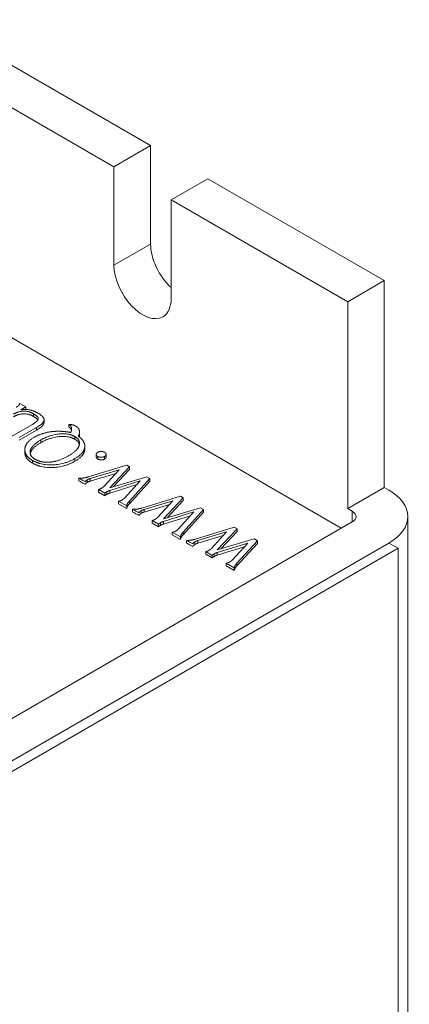
# Model space of a CAD drawing. Units: inches. Extents: x 0 to 10.8, y 0 to 13.2.
# Drawn here: x 7.8 to 8.1, y 6.3 to 7 of the extents above; entities that cross this region are included whole.
import ezdxf

# ---------------------------------------------------------------- set-up
doc = ezdxf.new("R2010")
doc.units = ezdxf.units.IN
doc.header["$MEASUREMENT"] = 0
for name, color, linetype, lineweight in [('DIMENSIONS', 7, 'Continuous', 0), ('TANGENT EDGES', 7, 'Continuous', 0), ('VISIBLE', 7, 'Continuous', 0)]:
    doc.layers.add(name, color=color, linetype=linetype, lineweight=lineweight)
doc.styles.get("Standard").update_dxf_attribs({"font": 'ARIAL.TTF', "height": 0.125})
doc.dimstyles.get("Standard").update_dxf_attribs({"dimtxt": 0.18, "dimasz": 0.18, "dimexe": 0.18, "dimexo": 0.0625, "dimgap": 0.09, "dimtad": 0, "dimtih": 1, "dimtoh": 1, "dimdec": 4, "dimzin": 0, "dimdsep": 46, "dimtxsty": 'Standard', "dimcen": 0.09, "dimadec": 0, "dimazin": 0, "dimtfac": 1, "dimtdec": 4, "dimtofl": 0, "dimtmove": 0, "dimatfit": 3, "dimfxl": 0, "dimtolj": 1, "dimtzin": 0, "dimarcsym": 0})

# ---------------------------------------------------------------- blocks, each defined once
blk = doc.blocks.new('D1')
at = {"layer": 'DIMENSIONS'}
for p, q in [((4.82501, 7.35849), (3.91872, 7.35849)), ((3.98122, 7.29849), (3.98122, 6.44681)), ((3.98122, 5.12049), (3.98122, 6.15931)), ((5.00901, 5.06049), (3.91872, 5.06049))]:
    blk.add_line(p, q, dxfattribs=at)
for points in [[(3.98122, 7.35849), (3.99372, 7.29849), (3.96872, 7.29849), (3.98122, 7.35849)], [(3.98122, 5.06049), (3.96872, 5.12049), (3.99372, 5.12049), (3.98122, 5.06049)]]:
    blk.add_lwpolyline(points, dxfattribs=at)
at = {"layer": 'DIMENSIONS', "char_height": 0.0895833, "attachment_point": 5}
for s, insert in [('{\\fArial|b0|i0|c0|p0;4.60}{\\fMS Shell Dlg|b0|i0|c0|p0;\\H0.9444444x;}', (3.98122, 6.30306)), ('{\\fArial|b0|i0|c0|p0;116.7 mm}{\\fMS Shell Dlg|b0|i0|c0|p0;\\H0.9444444x;}', (4.43955, 6.30306)), ('{\\fArial|b0|i0|c0|p0;}', (3.98122, 6.30306)), ('{\\fArial|b0|i0|c0|p0;}', (3.98122, 6.30306)), ('{\\fArial|b0|i0|c0|p0;}', (4.43955, 6.30306)), ('{\\fArial|b0|i0|c0|p0;}', (4.43955, 6.30306))]:
    blk.add_mtext(s, dxfattribs=dict(at, insert=insert))
blk = doc.blocks.new('D2')
at = {"layer": 'DIMENSIONS'}
for p, q in [((5.75551, 4.90499), (5.75551, 4.7821)), ((5.79551, 4.90499), (5.79551, 4.7821)), ((5.67023, 4.8446), (5.67023, 4.8446)), ((5.69551, 4.8446), (5.67023, 4.8446)), ((5.85551, 4.8446), (6.04551, 4.8446))]:
    blk.add_line(p, q, dxfattribs=at)
for points in [[(5.75551, 4.8446), (5.69551, 4.8321), (5.69551, 4.8571), (5.75551, 4.8446)], [(5.79551, 4.8446), (5.85551, 4.8571), (5.85551, 4.8321), (5.79551, 4.8446)]]:
    blk.add_lwpolyline(points, dxfattribs=at)
at = {"layer": 'DIMENSIONS', "char_height": 0.0895833, "attachment_point": 5}
for s, insert in [('{\\fArial|b0|i0|c0|p0;.08}{\\fMS Shell Dlg|b0|i0|c0|p0;\\H0.9444444x;}', (5.02856, 4.8446)), ('{\\fArial|b0|i0|c0|p0;2.0 mm}{\\fMS Shell Dlg|b0|i0|c0|p0;\\H0.9444444x;}', (5.36398, 4.8446)), ('{\\fArial|b0|i0|c0|p0;}', (5.02856, 4.8446)), ('{\\fArial|b0|i0|c0|p0;}', (5.02856, 4.8446)), ('{\\fArial|b0|i0|c0|p0;}', (5.36398, 4.8446)), ('{\\fArial|b0|i0|c0|p0;}', (5.36398, 4.8446))]:
    blk.add_mtext(s, dxfattribs=dict(at, insert=insert))
blk = doc.blocks.new('D3')
at = {"layer": 'DIMENSIONS'}
for p, q in [((4.84751, 7.22549), (4.84751, 7.80213)), ((5.07151, 7.32799), (5.07151, 7.80213)), ((4.70248, 7.73963), (4.70248, 7.73963)), ((4.84751, 7.73963), (4.70248, 7.73963)), ((5.01151, 7.73963), (4.90751, 7.73963))]:
    blk.add_line(p, q, dxfattribs=at)
for points in [[(4.84751, 7.73963), (4.90751, 7.75213), (4.90751, 7.72713), (4.84751, 7.73963)], [(5.07151, 7.73963), (5.01151, 7.72713), (5.01151, 7.75213), (5.07151, 7.73963)]]:
    blk.add_lwpolyline(points, dxfattribs=at)
at = {"layer": 'DIMENSIONS', "char_height": 0.0895833, "attachment_point": 5}
for s, insert in [('{\\fArial|b0|i0|c0|p0;.45}{\\fMS Shell Dlg|b0|i0|c0|p0;\\H0.9444444x;}', (3.98859, 7.73963)), ('{\\fArial|b0|i0|c0|p0;11.4 mm}{\\fMS Shell Dlg|b0|i0|c0|p0;\\H0.9444444x;}', (4.36012, 7.73963)), ('{\\fArial|b0|i0|c0|p0;}', (3.98859, 7.73963)), ('{\\fArial|b0|i0|c0|p0;}', (3.98859, 7.73963)), ('{\\fArial|b0|i0|c0|p0;}', (4.36012, 7.73963)), ('{\\fArial|b0|i0|c0|p0;}', (4.36012, 7.73963))]:
    blk.add_mtext(s, dxfattribs=dict(at, insert=insert))
blk = doc.blocks.new('D4')
at = {"layer": 'DIMENSIONS'}
for p, q in [((4.84751, 7.22549), (4.84751, 8.04158)), ((5.57151, 7.32799), (5.57151, 8.04158)), ((4.73457, 7.97908), (4.73457, 7.97908)), ((4.84751, 7.97908), (4.73457, 7.97908)), ((5.51151, 7.97908), (4.90751, 7.97908))]:
    blk.add_line(p, q, dxfattribs=at)
for points in [[(4.84751, 7.97908), (4.90751, 7.99158), (4.90751, 7.96658), (4.84751, 7.97908)], [(5.57151, 7.97908), (5.51151, 7.96658), (5.51151, 7.99158), (5.57151, 7.97908)]]:
    blk.add_lwpolyline(points, dxfattribs=at)
at = {"layer": 'DIMENSIONS', "char_height": 0.0895833, "attachment_point": 5}
for s, insert in [('{\\fArial|b0|i0|c0|p0;1.45}{\\fMS Shell Dlg|b0|i0|c0|p0;\\H0.9444444x;}', (3.97902, 7.97908)), ('{\\fArial|b0|i0|c0|p0;36.8 mm}{\\fMS Shell Dlg|b0|i0|c0|p0;\\H0.9444444x;}', (4.39221, 7.97908)), ('{\\fArial|b0|i0|c0|p0;}', (3.97902, 7.97908)), ('{\\fArial|b0|i0|c0|p0;}', (3.97902, 7.97908)), ('{\\fArial|b0|i0|c0|p0;}', (4.39221, 7.97908)), ('{\\fArial|b0|i0|c0|p0;}', (4.39221, 7.97908))]:
    blk.add_mtext(s, dxfattribs=dict(at, insert=insert))
blk = doc.blocks.new('D5')
at = {"layer": 'DIMENSIONS'}
for p, q in [((4.84751, 7.22549), (4.84751, 8.26188)), ((5.79551, 7.42099), (5.79551, 8.26188)), ((4.74415, 8.19938), (4.74415, 8.19938)), ((4.84751, 8.19938), (4.74415, 8.19938)), ((5.73551, 8.19938), (4.90751, 8.19938))]:
    blk.add_line(p, q, dxfattribs=at)
for points in [[(4.84751, 8.19938), (4.90751, 8.21188), (4.90751, 8.18688), (4.84751, 8.19938)], [(5.79551, 8.19938), (5.73551, 8.18688), (5.73551, 8.21188), (5.79551, 8.19938)]]:
    blk.add_lwpolyline(points, dxfattribs=at)
at = {"layer": 'DIMENSIONS', "char_height": 0.0895833, "attachment_point": 5}
for s, insert in [('{\\fArial|b0|i0|c0|p0;1.90}{\\fMS Shell Dlg|b0|i0|c0|p0;\\H0.9444444x;}', (3.98859, 8.19938)), ('{\\fArial|b0|i0|c0|p0;48.2 mm}{\\fMS Shell Dlg|b0|i0|c0|p0;\\H0.9444444x;}', (4.40179, 8.19938)), ('{\\fArial|b0|i0|c0|p0;}', (3.98859, 8.19938)), ('{\\fArial|b0|i0|c0|p0;}', (3.98859, 8.19938)), ('{\\fArial|b0|i0|c0|p0;}', (4.40179, 8.19938)), ('{\\fArial|b0|i0|c0|p0;}', (4.40179, 8.19938))]:
    blk.add_mtext(s, dxfattribs=dict(at, insert=insert))

msp = doc.modelspace()

# ---------------------------------------------------------------- linework, layer by layer
at = {"layer": 'TANGENT EDGES'}
for p, q in [((7.92993, 6.86767), (7.90165, 6.85134)), ((7.83943, 6.73467), (7.83943, 6.73672)), ((7.84185, 6.72407), (7.84185, 6.72611)), ((7.8714, 6.71704), (7.8714, 6.71908)), ((7.84516, 6.71443), (7.84516, 6.71647)), ((7.87146, 6.70002), (7.87146, 6.70206)), ((7.88912, 6.70172), (7.88912, 6.70376)), ((7.89444, 6.70168), (7.89444, 6.70372)), ((7.83872, 6.69862), (7.83872, 6.70067)), ((7.88107, 6.68375), (7.88107, 6.68579)), ((7.89607, 6.67447), (7.89607, 6.67652)), ((7.92258, 6.65978), (7.92258, 6.66182)), ((8.08567, 6.65324), (8.08567, 6.6614)), ((7.93758, 6.65051), (7.93758, 6.65255)), ((7.96409, 6.63581), (7.96409, 6.63786)), ((7.97909, 6.62654), (7.97909, 6.62859))]:
    msp.add_line(p, q, dxfattribs=at)
at = {"layer": 'VISIBLE'}
for p, q in [((7.26702, 7.32634), (7.92993, 6.94361)), ((7.90165, 6.92728), (7.23873, 7.31001)), ((7.06178, 7.23458), (8.07719, 6.64834)), ((7.90165, 6.92728), (7.92993, 6.94361)), ((7.92993, 6.94361), (7.92993, 6.86767)), ((7.90165, 6.85134), (7.90165, 6.92728)), ((7.97412, 6.91809), (7.94584, 6.90176)), ((7.97412, 6.91809), (8.11042, 6.8394)), ((8.08213, 6.82307), (7.94584, 6.90176)), ((7.94584, 6.90176), (7.94584, 6.82583)), ((8.08213, 6.82307), (8.11042, 6.8394)), ((8.11042, 6.8394), (8.11042, 6.67978)), ((8.08213, 6.66345), (8.08213, 6.82307)), ((7.82887, 6.74468), (7.83368, 6.7419)), ((7.83368, 6.7419), (7.82982, 6.73968)), ((7.83368, 6.73996), (7.83368, 6.7419)), ((7.82068, 6.71807), (7.83822, 6.7282)), ((7.84185, 6.72611), (7.82851, 6.71841)), ((7.84769, 6.73214), (7.84769, 6.73212)), ((7.84769, 6.73008), (7.84769, 6.73212)), ((7.86677, 6.72638), (7.86677, 6.72842)), ((7.86895, 6.72444), (7.86897, 6.72481)), ((7.84185, 6.72407), (7.82851, 6.71637)), ((7.87506, 6.72054), (7.87506, 6.72258)), ((7.87902, 6.70846), (7.87902, 6.71051)), ((7.87913, 6.70963), (7.87913, 6.71167)), ((7.83279, 6.70691), (7.83279, 6.70895)), ((7.88797, 6.7033), (7.88797, 6.70534)), ((7.8956, 6.70331), (7.8956, 6.70536)), ((7.8816, 6.68791), (7.91149, 6.69698)), ((7.91365, 6.69573), (7.89843, 6.67949)), ((7.91149, 6.69698), (7.91365, 6.69573)), ((7.91365, 6.69369), (7.91365, 6.69573)), ((7.87457, 6.68486), (7.87457, 6.6869)), ((7.90565, 6.69345), (7.88336, 6.68674)), ((7.90307, 6.69063), (7.88336, 6.6847)), ((7.88336, 6.6847), (7.88336, 6.68674)), ((7.89397, 6.68071), (7.90565, 6.69345)), ((7.89843, 6.67949), (7.92693, 6.68807)), ((7.91365, 6.69369), (7.9011, 6.68029)), ((7.92939, 6.68665), (7.91355, 6.66931)), ((7.92693, 6.68807), (7.92939, 6.68665)), ((7.92939, 6.68461), (7.92939, 6.68665)), ((7.9219, 6.68485), (7.89838, 6.67756)), ((7.9193, 6.682), (7.89838, 6.67552)), ((7.90981, 6.67162), (7.9219, 6.68485)), ((7.92939, 6.68461), (7.91355, 6.66727)), ((8.11042, 6.67978), (8.08213, 6.66345)), ((8.11042, 6.67978), (8.11395, 6.67773)), ((7.89458, 6.67535), (7.88963, 6.67821)), ((7.88963, 6.67616), (7.88963, 6.67821)), ((7.89458, 6.67331), (7.88963, 6.67616)), ((7.89458, 6.67536), (7.89458, 6.67535)), ((7.89458, 6.67331), (7.89458, 6.67535)), ((7.89838, 6.67552), (7.89838, 6.67756)), ((7.92311, 6.66394), (7.953, 6.67301)), ((7.95516, 6.67177), (7.93994, 6.65552)), ((7.953, 6.67301), (7.95516, 6.67177)), ((7.95516, 6.66973), (7.95516, 6.67177)), ((7.90516, 6.66924), (7.90625, 6.6695)), ((7.90516, 6.6672), (7.90516, 6.66924)), ((7.91145, 6.66561), (7.90516, 6.66924)), ((7.91145, 6.66357), (7.90516, 6.6672)), ((7.91145, 6.66357), (7.91145, 6.66561)), ((7.91355, 6.66727), (7.91355, 6.66931)), ((7.94716, 6.66948), (7.92487, 6.66278)), ((7.94458, 6.66666), (7.92487, 6.66073)), ((7.93548, 6.65675), (7.94716, 6.66948)), ((7.93994, 6.65552), (7.96844, 6.6641)), ((7.95516, 6.66973), (7.94261, 6.65632)), ((7.96844, 6.6641), (7.9709, 6.66268)), ((7.91608, 6.66089), (7.91608, 6.66293)), ((7.92487, 6.66073), (7.92487, 6.66278)), ((7.96341, 6.66088), (7.93989, 6.65359)), ((7.96081, 6.65803), (7.93989, 6.65155)), ((7.95132, 6.64765), (7.96341, 6.66088)), ((7.9709, 6.66268), (7.95506, 6.64535)), ((7.9709, 6.66064), (7.95506, 6.64331)), ((7.9709, 6.66064), (7.9709, 6.66268)), ((8.08567, 6.6614), (8.08213, 6.66345)), ((8.1286, 5.02433), (8.1286, 6.65732)), ((7.72929, 6.44748), (8.08567, 6.65324)), ((7.93114, 6.6522), (7.93114, 6.65424)), ((7.93609, 6.65139), (7.93114, 6.65424)), ((7.93609, 6.64934), (7.93114, 6.6522)), ((7.93609, 6.64934), (7.93609, 6.65139)), ((7.93609, 6.65139), (7.93609, 6.65139)), ((7.93989, 6.65155), (7.93989, 6.65359)), ((7.96462, 6.63998), (7.99451, 6.64905)), ((7.99451, 6.64905), (7.99667, 6.6478)), ((7.94667, 6.64528), (7.94776, 6.64553)), ((7.94667, 6.64323), (7.94667, 6.64528)), ((7.95296, 6.64164), (7.94667, 6.64528)), ((7.95296, 6.6396), (7.94667, 6.64323)), ((7.95296, 6.6396), (7.95296, 6.64164)), ((7.95506, 6.64331), (7.95506, 6.64535)), ((7.98867, 6.64552), (7.96638, 6.63881)), ((7.98608, 6.6427), (7.96638, 6.63677)), ((7.97699, 6.63278), (7.98867, 6.64552)), ((7.99667, 6.6478), (7.98145, 6.63155)), ((7.99667, 6.64576), (7.98411, 6.63236)), ((7.99667, 6.64576), (7.99667, 6.6478)), ((8.11395, 6.63691), (7.48354, 6.27294)), ((8.11395, 6.63691), (7.75757, 6.43115)), ((7.95759, 6.63693), (7.95759, 6.63897)), ((7.96638, 6.63677), (7.96638, 6.63881)), ((8.00492, 6.63691), (7.98139, 6.62963)), ((8.00232, 6.63407), (7.98139, 6.62758)), ((7.98145, 6.63155), (8.00995, 6.64014)), ((7.99283, 6.62369), (8.00492, 6.63691)), ((8.0124, 6.63872), (7.99657, 6.62138)), ((8.0124, 6.63668), (7.99657, 6.61934)), ((8.00995, 6.64014), (8.0124, 6.63872)), ((8.0124, 6.63668), (8.0124, 6.63872)), ((8.11395, 6.63691), (8.12103, 6.63283)), ((7.49061, 6.26886), (8.12103, 6.63283)), ((7.97759, 6.62742), (7.97265, 6.63028)), ((7.97265, 6.62823), (7.97265, 6.63028)), ((7.97759, 6.62538), (7.97265, 6.62823)), ((7.97759, 6.62743), (7.97759, 6.62742)), ((7.97759, 6.62538), (7.97759, 6.62742)), ((7.98139, 6.62758), (7.98139, 6.62963)), ((8.12103, 6.63283), (8.12103, 4.99983)), ((7.98818, 6.62131), (7.98927, 6.62157)), ((7.98818, 6.61927), (7.98818, 6.62131)), ((7.99447, 6.61768), (7.98818, 6.62131)), ((7.99447, 6.61564), (7.98818, 6.61927)), ((7.99657, 6.61934), (7.99657, 6.62138)), ((7.99447, 6.61564), (7.99447, 6.61768))]:
    msp.add_line(p, q, dxfattribs=at)
for centre, major_axis, start_param, end_param in [((7.95203, 6.85491), (-0.01563, 0.02706), 0.785398, 2.0724), ((7.92374, 6.83858), (-0.01563, 0.02706), 0.785398, 3.141593), ((7.92374, 6.83858), (-0.01563, 0.02706), 3.141593, 3.926991), ((8.0786, 6.65732), (0.05, 0), 0, 0.785398), ((8.0786, 6.65732), (-0.01, 0), -3.141593, -2.356194), ((8.0786, 6.65732), (-0.01, 0), 2.356194, 3.141593), ((8.0786, 6.65732), (0.05, 0), 5.497787, 6.283185)]:
    msp.add_ellipse(centre, major_axis=major_axis, ratio=0.57735, start_param=start_param, end_param=end_param, dxfattribs=at)
for points in [[(7.826, 6.74166), (7.82771, 6.74265), (7.82874, 6.74377), (7.82887, 6.74468)], [(7.82982, 6.73968), (7.83662, 6.74084), (7.84271, 6.73733)], [(7.83943, 6.73672), (7.83587, 6.73877), (7.82779, 6.73857), (7.82403, 6.7364)], [(7.83943, 6.73467), (7.83587, 6.73673), (7.82779, 6.73653), (7.82403, 6.73436)], [(7.83822, 6.7282), (7.8431, 6.73102), (7.84316, 6.73295)], [(7.84316, 6.73295), (7.8431, 6.7346), (7.83943, 6.73672)], [(7.84282, 6.73191), (7.84203, 6.73317), (7.83943, 6.73467)], [(7.84271, 6.73733), (7.84757, 6.73452), (7.84769, 6.73214)], [(7.84769, 6.73212), (7.84769, 6.72948), (7.84185, 6.72611)], [(7.84769, 6.73008), (7.84769, 6.72744), (7.84185, 6.72407)], [(7.86677, 6.72842), (7.86993, 6.72844), (7.87219, 6.72713)], [(7.86897, 6.72481), (7.86897, 6.72715), (7.86677, 6.72842)], [(7.86885, 6.72381), (7.86845, 6.72541), (7.86677, 6.72638)], [(7.83976, 6.71836), (7.84581, 6.72185), (7.85317, 6.72283)], [(7.8714, 6.71908), (7.8666, 6.72185), (7.85181, 6.72031), (7.84516, 6.71647)], [(7.8714, 6.71704), (7.8666, 6.71981), (7.85181, 6.71826), (7.84516, 6.71443)], [(7.85317, 6.72283), (7.85851, 6.72349), (7.86392, 6.72288)], [(7.86392, 6.72288), (7.86769, 6.72243), (7.86828, 6.72209)], [(7.86828, 6.72209), (7.86887, 6.72357), (7.86895, 6.72444)], [(7.87504, 6.71399), (7.87504, 6.71698), (7.8714, 6.71908)], [(7.87493, 6.71294), (7.87442, 6.7153), (7.8714, 6.71704)], [(7.87506, 6.72258), (7.87506, 6.72103), (7.87417, 6.71931)], [(7.87417, 6.71931), (7.87547, 6.71856), (7.87697, 6.71685)], [(7.87506, 6.72054), (7.87506, 6.71973), (7.87482, 6.71888)], [(7.86686, 6.7044), (7.87395, 6.70849), (7.87488, 6.71269)], [(7.87902, 6.71051), (7.87837, 6.70605), (7.87146, 6.70206)], [(7.87488, 6.71269), (7.87504, 6.71336), (7.87504, 6.71399)], [(7.87697, 6.71685), (7.87913, 6.71429), (7.87913, 6.71167)], [(7.87913, 6.71167), (7.87913, 6.71109), (7.87902, 6.71051)], [(7.87913, 6.70963), (7.87913, 6.70905), (7.87902, 6.70846)], [(7.83872, 6.70067), (7.83279, 6.70409), (7.83279, 6.70895)], [(7.83872, 6.69862), (7.83279, 6.70205), (7.83279, 6.70691)], [(7.83685, 6.70683), (7.83685, 6.7038), (7.84062, 6.70163)], [(7.87146, 6.70206), (7.86362, 6.69753), (7.84509, 6.69699), (7.83872, 6.70067)], [(7.85154, 6.69927), (7.85871, 6.69969), (7.86686, 6.7044)], [(7.87902, 6.70846), (7.87837, 6.70401), (7.87146, 6.70002)], [(7.88912, 6.70376), (7.88797, 6.70442), (7.88797, 6.70534)], [(7.88912, 6.70172), (7.88797, 6.70238), (7.88797, 6.7033)], [(7.88906, 6.70692), (7.89009, 6.70752), (7.89334, 6.70755), (7.89451, 6.70688)], [(7.89444, 6.70372), (7.8934, 6.70312), (7.89024, 6.70311), (7.88912, 6.70376)], [(7.89451, 6.70688), (7.8956, 6.70625), (7.8956, 6.70536)], [(7.87146, 6.70002), (7.86362, 6.69549), (7.84509, 6.69495), (7.83872, 6.69862)], [(7.84062, 6.70163), (7.84535, 6.6989), (7.85154, 6.69927)], [(7.89444, 6.70168), (7.8934, 6.70108), (7.89024, 6.70107), (7.88912, 6.70172)], [(7.87457, 6.6869), (7.87647, 6.68685), (7.87968, 6.68728), (7.8816, 6.68791)], [(7.88107, 6.68579), (7.87977, 6.68504), (7.87976, 6.68391), (7.87457, 6.6869)], [(7.88336, 6.68674), (7.88193, 6.68628), (7.88107, 6.68579)], [(7.88107, 6.68375), (7.87977, 6.683), (7.87976, 6.68186), (7.87457, 6.68486)], [(7.88336, 6.6847), (7.88193, 6.68424), (7.88107, 6.68375)], [(7.88963, 6.67821), (7.89067, 6.67843), (7.89184, 6.6791)], [(7.89184, 6.6791), (7.89323, 6.6799), (7.89397, 6.68071)], [(7.89607, 6.67652), (7.89458, 6.67565), (7.89458, 6.67536)], [(7.89607, 6.67447), (7.8946, 6.67363), (7.89458, 6.67333)], [(7.89838, 6.67756), (7.89784, 6.6774), (7.89672, 6.67689), (7.89607, 6.67652)], [(7.89838, 6.67552), (7.89784, 6.67536), (7.89672, 6.67485), (7.89607, 6.67447)], [(7.90808, 6.67019), (7.90886, 6.67064), (7.90981, 6.67162)], [(7.90625, 6.6695), (7.90737, 6.66978), (7.90808, 6.67019)], [(7.91355, 6.66931), (7.9117, 6.66727), (7.91145, 6.66561)], [(7.91355, 6.66727), (7.9117, 6.66523), (7.91145, 6.66357)], [(7.91608, 6.66293), (7.91797, 6.66289), (7.92119, 6.66331), (7.92311, 6.66394)], [(7.92258, 6.66182), (7.92128, 6.66107), (7.92127, 6.65994), (7.91608, 6.66293)], [(7.92258, 6.65978), (7.92128, 6.65903), (7.92127, 6.6579), (7.91608, 6.66089)], [(7.92487, 6.66278), (7.92344, 6.66232), (7.92258, 6.66182)], [(7.92487, 6.66073), (7.92344, 6.66028), (7.92258, 6.65978)], [(7.93335, 6.65514), (7.93474, 6.65594), (7.93548, 6.65675)], [(7.93114, 6.65424), (7.93218, 6.65446), (7.93335, 6.65514)], [(7.93758, 6.65255), (7.93609, 6.65169), (7.93609, 6.65139)], [(7.93758, 6.65051), (7.93611, 6.64966), (7.93609, 6.64936)], [(7.93989, 6.65359), (7.93935, 6.65344), (7.93823, 6.65293), (7.93758, 6.65255)], [(7.93989, 6.65155), (7.93935, 6.6514), (7.93823, 6.65089), (7.93758, 6.65051)], [(7.94776, 6.64553), (7.94888, 6.64581), (7.94959, 6.64622)], [(7.94959, 6.64622), (7.95037, 6.64667), (7.95132, 6.64765)], [(7.95506, 6.64535), (7.95321, 6.6433), (7.95296, 6.64164)], [(7.95506, 6.64331), (7.95321, 6.64126), (7.95296, 6.6396)], [(7.95759, 6.63897), (7.95948, 6.63892), (7.9627, 6.63935), (7.96462, 6.63998)], [(7.96409, 6.63786), (7.96279, 6.63711), (7.96278, 6.63597), (7.95759, 6.63897)], [(7.96409, 6.63581), (7.96279, 6.63507), (7.96278, 6.63393), (7.95759, 6.63693)], [(7.96638, 6.63881), (7.96495, 6.63835), (7.96409, 6.63786)], [(7.96638, 6.63677), (7.96495, 6.63631), (7.96409, 6.63581)], [(7.97265, 6.63028), (7.97369, 6.63049), (7.97486, 6.63117)], [(7.97486, 6.63117), (7.97625, 6.63197), (7.97699, 6.63278)], [(7.97909, 6.62859), (7.97759, 6.62772), (7.97759, 6.62743)], [(7.97909, 6.62654), (7.97762, 6.6257), (7.97759, 6.6254)], [(7.98139, 6.62963), (7.98085, 6.62947), (7.97974, 6.62896), (7.97909, 6.62859)], [(7.98139, 6.62758), (7.98085, 6.62743), (7.97974, 6.62692), (7.97909, 6.62654)], [(7.98927, 6.62157), (7.99039, 6.62185), (7.9911, 6.62226)], [(7.9911, 6.62226), (7.99188, 6.62271), (7.99283, 6.62369)], [(7.99657, 6.62138), (7.99472, 6.61934), (7.99447, 6.61768)], [(7.99657, 6.61934), (7.99472, 6.61729), (7.99447, 6.61564)]]:
    msp.add_open_spline(points, degree=2, dxfattribs=at)
for points, knots in [([(7.87219, 6.72713), (7.87443, 6.72584), (7.87506, 6.72319), (7.87506, 6.72258)], [0, 0, 0, 1, 1.282642, 1.282642, 1.282642]), ([(7.83279, 6.70895), (7.83279, 6.70916), (7.83307, 6.71449), (7.83976, 6.71836)], [0.95892, 0.95892, 0.95892, 1, 2, 2, 2]), ([(7.84516, 6.71647), (7.83831, 6.71251), (7.83685, 6.70761), (7.83685, 6.70683)], [0, 0, 0, 1, 1.2042, 1.2042, 1.2042]), ([(7.84516, 6.71443), (7.83831, 6.71047), (7.83701, 6.70611), (7.83695, 6.70583)], [0, 0, 0, 1, 1.069961, 1.069961, 1.069961]), ([(7.88797, 6.70534), (7.88797, 6.70536), (7.88799, 6.70631), (7.88906, 6.70692)], [0.985717, 0.985717, 0.985717, 1, 2, 2, 2]), ([(7.8956, 6.70536), (7.8956, 6.70533), (7.89557, 6.70437), (7.89444, 6.70372)], [0.969595, 0.969595, 0.969595, 1, 2, 2, 2]), ([(7.8956, 6.70331), (7.8956, 6.70329), (7.89557, 6.70233), (7.89444, 6.70168)], [0.969595, 0.969595, 0.969595, 1, 2, 2, 2])]:
    msp.add_open_spline(points, degree=2, knots=knots, dxfattribs=at)

# ---------------------------------------------------------------- dimensions: what is measured, and where the dimension line sits
at = {"layer": 'DIMENSIONS'}
for p1, p2, angle, picture, middle, turn in [((4.84751, 7.16299), (5.79551, 7.35849), 180, 'D5', (9.7841, 13.16687), 180), ((4.84751, 7.16299), (5.57151, 7.26549), 180, 'D4', (9.77452, 12.94657), 180), ((4.84751, 7.16299), (5.07151, 7.26549), 180, 'D3', (9.7841, 12.70712), 180), ((4.88751, 7.35849), (5.07151, 5.06049), 270, 'D1', (9.77673, 11.27055), 270), ((5.75551, 4.96749), (5.79551, 4.96749), 180, 'D2', (10.82407, 9.8121), 180)]:
    dim = msp.add_linear_dim(base=(0, 0), p1=p1, p2=p2, angle=angle, dimstyle='Standard', override={"dimtxt": 0.089583, "dimtad": 0, "dimdec": 2, "dimzin": 0, "dimse1": 0, "dimse2": 0, "dimsd1": 0, "dimsd2": 0, "dimadec": 2, "dimazin": 0, "dimtol": 0, "dimlim": 0, "dimtp": 0.00019685, "dimtm": 7.87402e-05, "dimtdec": 2}, dxfattribs=at)
    dim.commit()
    dim.dimension.update_dxf_attribs({"geometry": picture, "text_midpoint": middle, "text_rotation": turn})

doc.saveas('drawing.dxf')
